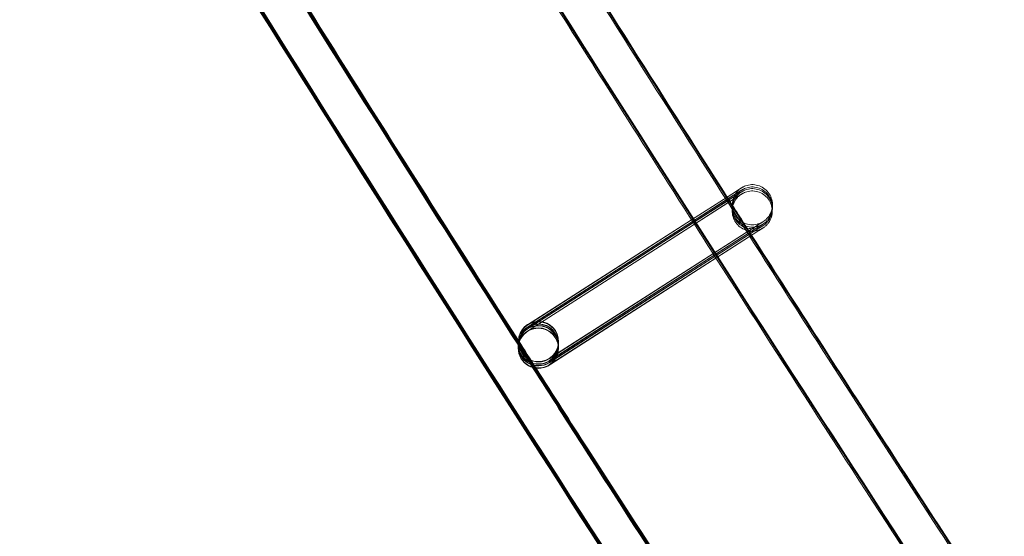
# Model space of a CAD drawing. Units: millimetres. Extents: x 923 to 18453, y 1433 to 12601.
# Drawn here: x 1997 to 2095, y 3835 to 3887 of the extents above; entities that cross this region are included whole.
import ezdxf

# ---------------------------------------------------------------- set-up
doc = ezdxf.new("R2010")
doc.units = ezdxf.units.MM

# ---------------------------------------------------------------- blocks, each defined once
blk = doc.blocks.new('A$C70eef650')
at = {"color": 0, "linetype": 'Continuous', "lineweight": 0}
for p, q in [((-8978.364, 10065.606), (-8979.277, 10065.02)), ((-8979.269, 10065.42), (-8978.354, 10066.006)), ((-8978.355, 10066.004), (-8979.268, 10065.418)), ((-8978.36, 10065.771), (-8979.241, 10065.206)), ((-8979.169, 10065.092), (-8978.363, 10065.608)), ((-8979.165, 10065.257), (-8978.359, 10065.773)), ((-8978.369, 10065.373), (-8999.186, 10052.021)), ((-8982.825, 10063.144), (-8979.269, 10065.42)), ((-8979.268, 10065.418), (-8982.821, 10063.139)), ((-8982.72, 10062.981), (-8979.165, 10065.257)), ((-8979.241, 10065.206), (-8982.717, 10062.976)), ((-8982.647, 10062.866), (-8979.169, 10065.092)), ((-8979.277, 10065.02), (-8982.644, 10062.861)), ((-8982.543, 10062.703), (-8979.174, 10064.859)), ((-8979.174, 10064.859), (-8978.368, 10065.375)), ((-8999.184, 10052.05), (-8982.543, 10062.703)), ((-8982.644, 10062.861), (-8999.181, 10052.254)), ((-8999.179, 10052.283), (-8982.647, 10062.866)), ((-8982.717, 10062.976), (-8999.177, 10052.419)), ((-8999.175, 10052.448), (-8982.72, 10062.981)), ((-8982.821, 10063.139), (-8999.172, 10052.652)), ((-8999.17, 10052.681), (-8982.825, 10063.144)), ((-8997.013, 10049.312), (-8976.197, 10062.637)), ((-8976.196, 10062.637), (-8997.012, 10049.285)), ((-8997.028, 10048.681), (-8976.211, 10062.006)), ((-8997.022, 10048.914), (-8976.206, 10062.239)), ((-8976.205, 10062.239), (-8997.021, 10048.887)), ((-8997.019, 10049.079), (-8976.202, 10062.404)), ((-8976.201, 10062.404), (-8997.017, 10049.052)), ((-8976.21, 10062.006), (-8996.874, 10048.752)), ((-9000.098, 10050.712), (-9000.099, 10050.7)), ((-9000.097, 10050.781), (-9000.098, 10050.712)), ((-9000.095, 10050.865), (-9000.096, 10050.809)), ((-9000.092, 10051.014), (-9000.095, 10050.878)), ((-9000.095, 10050.878), (-9000.095, 10050.865)), ((-9000.091, 10051.053), (-9000.091, 10051.042)), ((-8996.093, 10050.924), (-8996.097, 10050.719)), ((-8996.092, 10050.962), (-8996.092, 10050.952)), ((-9000.106, 10050.383), (-9000.106, 10050.372)), ((-9000.104, 10050.48), (-9000.105, 10050.411)), ((-9000.101, 10050.616), (-9000.104, 10050.48)), ((-9000.099, 10050.7), (-9000.1, 10050.644)), ((-8996.107, 10050.292), (-8996.107, 10050.282)), ((-8996.102, 10050.526), (-8996.106, 10050.321)), ((-8996.098, 10050.691), (-8996.101, 10050.554)), ((-8996.874, 10048.752), (-8997.026, 10048.654))]:
    blk.add_line(p, q, dxfattribs=at)
at = {"color": 0, "linetype": 'Continuous', "lineweight": 0, "extrusion": (0, 0, -1)}
for centre, major_axis, ratio, start_param, end_param in [((-8998.091, 10051.008), (-1.999, 0.045), 1, -2.163201674710445, 4.119983632469141), ((-8998.091, 10050.997), (-0.98, -1.744), 0.999902, 1.108689, 2.059727), ((-8998.1, 10050.599), (-0.98, -1.744), 0.999902, 2.060256, 5.20132), ((-8998.097, 10050.736), (1.744, -0.979), 0.999902, 3.631053, 3.9701), ((-8998.097, 10050.764), (-0.98, -1.744), 0.999902, 2.060256, 5.20132), ((-8998.092, 10050.969), (1.744, -0.979), 0.999902, 3.631053, 4.046816), ((-8998.091, 10050.997), (-0.98, -1.744), 0.999902, 2.060256, 5.20132), ((-8998.091, 10050.997), (-0.98, -1.744), 0.999902, 2.059727, 2.060256), ((-8998.097, 10050.736), (1.744, -0.979), 0.999902, 3.9701, 6.772645), ((-8998.101, 10050.571), (1.744, -0.979), 0.999902, 4.046816, 6.772645), ((-8998.092, 10050.969), (1.744, -0.979), 0.999902, 4.046816, 6.772645), ((-8998.106, 10050.338), (1.744, -0.979), 0.999902, 2.652662, 3.631053), ((-8998.106, 10050.366), (-0.98, -1.744), 0.999902, 1.074387, 2.059727), ((-8998.1, 10050.599), (-0.98, -1.744), 0.999902, 1.108689, 2.059727), ((-8998.101, 10050.571), (1.744, -0.979), 0.999902, 2.693254, 3.631053), ((-8998.097, 10050.764), (-0.98, -1.744), 0.999902, 1.108689, 2.059727), ((-8998.097, 10050.736), (1.744, -0.979), 0.999902, 2.693254, 3.631053), ((-8998.092, 10050.969), (1.744, -0.979), 0.999902, 2.693254, 3.631053), ((-8998.107, 10050.327), (0.421, 1.955), 0.999997, -1.388311, 1.753282), ((-8998.106, 10050.338), (1.744, -0.979), 0.999902, 3.631053, 5.794254), ((-8998.106, 10050.366), (-0.98, -1.744), 0.999902, 2.059727, 2.060256), ((-8998.106, 10050.366), (-0.98, -1.744), 0.999902, 2.060256, 5.20132), ((-8998.101, 10050.571), (1.744, -0.979), 0.999902, 3.631053, 4.046816), ((-8998.1, 10050.599), (-0.98, -1.744), 0.999902, 2.059727, 2.060256), ((-8998.097, 10050.764), (-0.98, -1.744), 0.999902, 2.059727, 2.060256), ((-8998.107, 10050.327), (1.999, -0.045), 1, 0.371905, 3.513498), ((-8998.097, 10050.736), (1.744, -0.979), 0.999902, 0.48946, 2.693254), ((-8998.092, 10050.969), (1.744, -0.979), 0.999902, 0.48946, 2.693254), ((-8998.097, 10050.764), (-0.98, -1.744), 0.999902, -1.081865, 1.108689), ((-8998.091, 10050.997), (-0.98, -1.744), 0.999902, -1.081865, 1.108689), ((-8998.101, 10050.571), (1.744, -0.979), 0.999902, 0.48946, 2.693254), ((-8998.1, 10050.599), (-0.98, -1.744), 0.999902, -1.081865, 1.108689), ((-8998.106, 10050.338), (1.744, -0.979), 0.999902, 0.48946, 2.652662), ((-8998.106, 10050.366), (-0.98, -1.744), 0.999902, -1.081865, 1.074387), ((-8998.106, 10050.338), (1.744, -0.979), 0.999902, 5.794254, 6.772645)]:
    blk.add_ellipse(centre, major_axis=major_axis, ratio=ratio, start_param=start_param, end_param=end_param, dxfattribs=at)
at = {"color": 0, "linetype": 'Continuous', "lineweight": 0}
for points, knots in [([(-9023.476, 10136.132), (-9021.736, 10133.288), (-9019.994, 10130.447), (-9013.01, 10119.089), (-9007.743, 10110.588), (-8991.956, 10085.298), (-8981.352, 10068.562), (-8959.918, 10035.235), (-8949.089, 10018.643), (-8927.21, 9985.608), (-8916.158, 9969.163), (-8893.836, 9936.425), (-8882.564, 9920.131), (-8859.803, 9887.696), (-8848.313, 9871.555), (-8825.118, 9839.43), (-8813.411, 9823.445), (-8789.785, 9791.635), (-8777.865, 9775.809), (-8753.813, 9744.319), (-8741.681, 9728.655), (-8717.208, 9697.492), (-8704.866, 9681.993), (-8680.317, 9651.586), (-8668.115, 9636.672), (-8655.816, 9621.84)], [0, 0, 0, 0, 10.000006, 10.000006, 40.000179, 40.000179, 99.437066, 99.437066, 158.873283, 158.873283, 218.3095, 218.3095, 277.745717, 277.745717, 337.181935, 337.181935, 396.618152, 396.618152, 456.054369, 456.054369, 515.490586, 515.490586, 574.926804, 574.926804, 632.731128, 632.731128, 632.731128, 632.731128]), ([(-8062.624, 9025.452), (-8065.2, 9027.568), (-8067.773, 9029.687), (-8078.055, 9038.176), (-8085.745, 9044.568), (-8108.612, 9063.709), (-8123.726, 9076.534), (-8153.779, 9102.385), (-8168.719, 9115.412), (-8198.421, 9141.665), (-8213.184, 9154.892), (-8242.53, 9181.542), (-8257.114, 9194.966), (-8286.099, 9222.009), (-8300.501, 9235.628), (-8329.12, 9263.058), (-8343.337, 9276.87), (-8371.584, 9304.683), (-8385.614, 9318.684), (-8413.485, 9346.874), (-8427.325, 9361.064), (-8454.814, 9389.626), (-8468.462, 9404), (-8495.564, 9432.93), (-8509.018, 9447.487), (-8535.728, 9476.778), (-8548.985, 9491.515), (-8575.299, 9521.163), (-8588.356, 9536.076), (-8614.268, 9566.076), (-8627.124, 9581.163), (-8652.63, 9611.509), (-8665.282, 9626.768), (-8690.377, 9657.454), (-8702.822, 9672.882), (-8727.503, 9703.903), (-8739.739, 9719.497), (-8764, 9750.848), (-8776.026, 9766.605), (-8799.863, 9798.278), (-8811.675, 9814.196), (-8835.084, 9846.188), (-8846.681, 9862.263), (-8869.657, 9894.566), (-8881.037, 9910.796), (-8903.577, 9943.406), (-8914.737, 9959.787), (-8936.836, 9992.697), (-8947.775, 10009.227), (-8969.429, 10042.431), (-8980.145, 10059.107), (-9001.35, 10092.6), (-9011.84, 10109.418), (-9023.851, 10128.965), (-9025.483, 10131.627), (-9027.112, 10134.291)], [0, 0, 0, 0, 10.000006, 10.000006, 40.000179, 40.000179, 99.462951, 99.462951, 158.925054, 158.925054, 218.387157, 218.387157, 277.84926, 277.84926, 337.311363, 337.311363, 396.773466, 396.773466, 456.235569, 456.235569, 515.697672, 515.697672, 575.159775, 575.159775, 634.621878, 634.621878, 694.083981, 694.083981, 753.546084, 753.546084, 813.008187, 813.008187, 872.47029, 872.47029, 931.932393, 931.932393, 991.394496, 991.394496, 1050.856599, 1050.856599, 1110.318702, 1110.318702, 1169.780805, 1169.780805, 1229.242908, 1229.242908, 1288.705011, 1288.705011, 1348.167114, 1348.167114, 1407.629217, 1407.629217, 1467.09132, 1467.09132, 1476.457881, 1476.457881, 1476.457881, 1476.457881]), ([(-8062.621, 9025.617), (-8065.196, 9027.733), (-8067.769, 9029.852), (-8078.051, 9038.341), (-8085.741, 9044.733), (-8108.608, 9063.874), (-8123.722, 9076.699), (-8153.775, 9102.55), (-8168.715, 9115.577), (-8198.417, 9141.83), (-8213.18, 9155.057), (-8242.527, 9181.707), (-8257.11, 9195.131), (-8286.095, 9222.174), (-8300.497, 9235.793), (-8329.116, 9263.223), (-8343.333, 9277.035), (-8371.58, 9304.848), (-8385.611, 9318.849), (-8413.481, 9347.039), (-8427.322, 9361.229), (-8454.81, 9389.791), (-8468.459, 9404.165), (-8495.56, 9433.095), (-8509.014, 9447.652), (-8535.724, 9476.943), (-8548.981, 9491.68), (-8575.295, 9521.328), (-8588.352, 9536.241), (-8614.264, 9566.241), (-8627.12, 9581.328), (-8652.626, 9611.674), (-8665.278, 9626.933), (-8690.374, 9657.619), (-8702.819, 9673.047), (-8727.499, 9704.068), (-8739.736, 9719.662), (-8763.997, 9751.013), (-8776.022, 9766.77), (-8799.859, 9798.443), (-8811.671, 9814.361), (-8835.08, 9846.353), (-8846.677, 9862.428), (-8869.654, 9894.731), (-8881.033, 9910.961), (-8903.573, 9943.571), (-8914.733, 9959.952), (-8936.832, 9992.862), (-8947.771, 10009.392), (-8969.425, 10042.596), (-8980.141, 10059.272), (-9001.346, 10092.765), (-9011.837, 10109.583), (-9023.822, 10129.089), (-9025.428, 10131.709), (-9027.032, 10134.331)], [0, 0, 0, 0, 10.000006, 10.000006, 40.000179, 40.000179, 99.462951, 99.462951, 158.925054, 158.925054, 218.387157, 218.387157, 277.84926, 277.84926, 337.311363, 337.311363, 396.773466, 396.773466, 456.235569, 456.235569, 515.697672, 515.697672, 575.159775, 575.159775, 634.621878, 634.621878, 694.083981, 694.083981, 753.546084, 753.546084, 813.008187, 813.008187, 872.47029, 872.47029, 931.932393, 931.932393, 991.394496, 991.394496, 1050.856599, 1050.856599, 1110.318702, 1110.318702, 1169.780805, 1169.780805, 1229.242908, 1229.242908, 1288.705011, 1288.705011, 1348.167114, 1348.167114, 1407.629217, 1407.629217, 1467.09132, 1467.09132, 1476.311893, 1476.311893, 1476.311893, 1476.311893]), ([(-8062.709, 9025.729), (-8065.285, 9027.845), (-8067.858, 9029.964), (-8078.14, 9038.453), (-8085.83, 9044.846), (-8108.697, 9063.987), (-8123.811, 9076.812), (-8153.865, 9102.664), (-8168.805, 9115.691), (-8198.508, 9141.944), (-8213.271, 9155.171), (-8242.618, 9181.822), (-8257.202, 9195.246), (-8286.188, 9222.289), (-8300.59, 9235.908), (-8329.209, 9263.339), (-8343.427, 9277.151), (-8371.674, 9304.964), (-8385.705, 9318.966), (-8413.576, 9347.156), (-8427.417, 9361.346), (-8454.906, 9389.909), (-8468.555, 9404.283), (-8495.657, 9433.213), (-8509.111, 9447.77), (-8535.822, 9477.062), (-8549.079, 9491.798), (-8575.393, 9521.447), (-8588.451, 9536.361), (-8614.364, 9566.361), (-8627.219, 9581.449), (-8652.726, 9611.795), (-8665.378, 9627.054), (-8690.474, 9657.741), (-8702.92, 9673.169), (-8727.601, 9704.19), (-8739.837, 9719.784), (-8764.099, 9751.135), (-8776.125, 9766.892), (-8799.962, 9798.566), (-8811.775, 9814.484), (-8835.184, 9846.476), (-8846.782, 9862.551), (-8869.759, 9894.856), (-8881.139, 9911.085), (-8903.679, 9943.696), (-8914.84, 9960.077), (-8936.939, 9992.988), (-8947.878, 10009.518), (-8969.533, 10042.723), (-8980.249, 10059.398), (-9001.455, 10092.892), (-9011.946, 10109.71), (-9023.87, 10129.116), (-9025.415, 10131.637), (-9026.958, 10134.159)], [0, 0, 0, 0, 10.000006, 10.000006, 40.000179, 40.000179, 99.463979, 99.463979, 158.927109, 158.927109, 218.39024, 218.39024, 277.853371, 277.853371, 337.316502, 337.316502, 396.779633, 396.779633, 456.242763, 456.242763, 515.705894, 515.705894, 575.169025, 575.169025, 634.632156, 634.632156, 694.095287, 694.095287, 753.558417, 753.558417, 813.021548, 813.021548, 872.484679, 872.484679, 931.94781, 931.94781, 991.410941, 991.410941, 1050.874071, 1050.874071, 1110.337202, 1110.337202, 1169.800333, 1169.800333, 1229.263464, 1229.263464, 1288.726595, 1288.726595, 1348.189725, 1348.189725, 1407.652856, 1407.652856, 1467.115987, 1467.115987, 1475.984632, 1475.984632, 1475.984632, 1475.984632]), ([(-8078.723, 9005.799), (-8081.299, 9007.915), (-8083.872, 9010.034), (-8094.154, 9018.523), (-8101.844, 9024.915), (-8124.756, 9044.092), (-8139.914, 9056.952), (-8170.055, 9082.875), (-8185.039, 9095.937), (-8214.829, 9122.262), (-8229.637, 9135.524), (-8259.071, 9162.246), (-8273.7, 9175.706), (-8302.773, 9202.82), (-8317.219, 9216.475), (-8345.927, 9243.976), (-8360.188, 9257.824), (-8388.524, 9285.708), (-8402.599, 9299.746), (-8430.558, 9328.008), (-8444.443, 9342.233), (-8472.02, 9370.867), (-8485.713, 9385.278), (-8512.904, 9414.279), (-8526.402, 9428.872), (-8553.201, 9458.236), (-8566.503, 9473.008), (-8592.906, 9502.729), (-8606.008, 9517.679), (-8632.01, 9547.751), (-8644.91, 9562.875), (-8670.506, 9593.294), (-8683.202, 9608.589), (-8708.388, 9639.348), (-8720.878, 9654.813), (-8745.649, 9685.907), (-8757.93, 9701.538), (-8782.282, 9732.962), (-8794.352, 9748.756), (-8818.28, 9780.503), (-8830.137, 9796.458), (-8853.637, 9828.524), (-8865.28, 9844.636), (-8888.347, 9877.014), (-8899.772, 9893.281), (-8922.403, 9925.966), (-8933.609, 9942.384), (-8955.8, 9975.37), (-8966.784, 9991.937), (-8988.53, 10025.217), (-8999.292, 10041.931), (-9020.589, 10075.5), (-9031.125, 10092.356), (-9044.317, 10113.779), (-9047.079, 10118.281), (-9049.832, 10122.788)], [0, 0, 0, 0, 10.000006, 10.000006, 40.000177, 40.000177, 99.633166, 99.633166, 159.265487, 159.265487, 218.897808, 218.897808, 278.530129, 278.530129, 338.16245, 338.16245, 397.79477, 397.79477, 457.427091, 457.427091, 517.059412, 517.059412, 576.691733, 576.691733, 636.324054, 636.324054, 695.956375, 695.956375, 755.588696, 755.588696, 815.221017, 815.221017, 874.853338, 874.853338, 934.485658, 934.485658, 994.117979, 994.117979, 1053.7503, 1053.7503, 1113.382621, 1113.382621, 1173.014942, 1173.014942, 1232.647263, 1232.647263, 1292.279584, 1292.279584, 1351.911905, 1351.911905, 1411.544225, 1411.544225, 1471.176546, 1471.176546, 1487.020992, 1487.020992, 1487.020992, 1487.020992]), ([(-8078.72, 9005.964), (-8081.295, 9008.08), (-8083.868, 9010.199), (-8094.15, 9018.688), (-8101.84, 9025.08), (-8124.752, 9044.257), (-8139.91, 9057.117), (-8170.051, 9083.04), (-8185.035, 9096.102), (-8214.826, 9122.427), (-8229.633, 9135.689), (-8259.068, 9162.411), (-8273.696, 9175.871), (-8302.769, 9202.985), (-8317.216, 9216.64), (-8345.923, 9244.141), (-8360.184, 9257.989), (-8388.52, 9285.873), (-8402.595, 9299.911), (-8430.554, 9328.173), (-8444.439, 9342.398), (-8472.016, 9371.032), (-8485.709, 9385.443), (-8512.9, 9414.444), (-8526.398, 9429.037), (-8553.198, 9458.401), (-8566.499, 9473.173), (-8592.902, 9502.894), (-8606.004, 9517.844), (-8632.006, 9547.916), (-8644.906, 9563.04), (-8670.502, 9593.459), (-8683.199, 9608.754), (-8708.384, 9639.513), (-8720.874, 9654.978), (-8745.645, 9686.072), (-8757.927, 9701.703), (-8782.278, 9733.127), (-8794.349, 9748.921), (-8818.276, 9780.668), (-8830.134, 9796.623), (-8853.633, 9828.689), (-8865.276, 9844.801), (-8888.343, 9877.179), (-8899.769, 9893.446), (-8922.399, 9926.131), (-8933.605, 9942.549), (-8955.796, 9975.535), (-8966.781, 9992.102), (-8988.526, 10025.382), (-8999.288, 10042.096), (-9020.585, 10075.665), (-9031.122, 10092.521), (-9044.288, 10113.902), (-9047.024, 10118.363), (-9049.752, 10122.828)], [0, 0, 0, 0, 10.000006, 10.000006, 40.000177, 40.000177, 99.633166, 99.633166, 159.265487, 159.265487, 218.897808, 218.897808, 278.530129, 278.530129, 338.16245, 338.16245, 397.79477, 397.79477, 457.427091, 457.427091, 517.059412, 517.059412, 576.691733, 576.691733, 636.324054, 636.324054, 695.956375, 695.956375, 755.588696, 755.588696, 815.221017, 815.221017, 874.853338, 874.853338, 934.485658, 934.485658, 994.117979, 994.117979, 1053.7503, 1053.7503, 1113.382621, 1113.382621, 1173.014942, 1173.014942, 1232.647263, 1232.647263, 1292.279584, 1292.279584, 1351.911905, 1351.911905, 1411.544225, 1411.544225, 1471.176546, 1471.176546, 1486.875009, 1486.875009, 1486.875009, 1486.875009]), ([(-8078.716, 9006.129), (-8081.291, 9008.245), (-8083.864, 9010.364), (-8094.146, 9018.853), (-8101.837, 9025.245), (-8124.748, 9044.422), (-8139.906, 9057.282), (-8170.048, 9083.205), (-8185.031, 9096.267), (-8214.822, 9122.592), (-8229.629, 9135.854), (-8259.064, 9162.576), (-8273.692, 9176.036), (-8302.766, 9203.15), (-8317.212, 9216.805), (-8345.919, 9244.306), (-8360.181, 9258.154), (-8388.516, 9286.038), (-8402.591, 9300.076), (-8430.55, 9328.338), (-8444.435, 9342.563), (-8472.013, 9371.197), (-8485.706, 9385.608), (-8512.896, 9414.609), (-8526.395, 9429.202), (-8553.194, 9458.566), (-8566.495, 9473.338), (-8592.898, 9503.059), (-8606, 9518.009), (-8632.002, 9548.081), (-8644.903, 9563.205), (-8670.499, 9593.624), (-8683.195, 9608.919), (-8708.381, 9639.678), (-8720.871, 9655.143), (-8745.641, 9686.237), (-8757.923, 9701.868), (-8782.274, 9733.292), (-8794.345, 9749.086), (-8818.272, 9780.833), (-8830.13, 9796.788), (-8853.63, 9828.854), (-8865.272, 9844.966), (-8888.339, 9877.344), (-8899.765, 9893.611), (-8922.396, 9926.296), (-8933.602, 9942.714), (-8955.792, 9975.7), (-8966.777, 9992.267), (-8988.523, 10025.547), (-8999.284, 10042.261), (-9020.582, 10075.83), (-9031.118, 10092.686), (-9044.259, 10114.026), (-9046.969, 10118.445), (-9049.672, 10122.869)], [0, 0, 0, 0, 10.000006, 10.000006, 40.000177, 40.000177, 99.633166, 99.633166, 159.265487, 159.265487, 218.897808, 218.897808, 278.530129, 278.530129, 338.16245, 338.16245, 397.79477, 397.79477, 457.427091, 457.427091, 517.059412, 517.059412, 576.691733, 576.691733, 636.324054, 636.324054, 695.956375, 695.956375, 755.588696, 755.588696, 815.221017, 815.221017, 874.853338, 874.853338, 934.485658, 934.485658, 994.117979, 994.117979, 1053.7503, 1053.7503, 1113.382621, 1113.382621, 1173.014942, 1173.014942, 1232.647263, 1232.647263, 1292.279584, 1292.279584, 1351.911905, 1351.911905, 1411.544225, 1411.544225, 1471.176546, 1471.176546, 1486.729026, 1486.729026, 1486.729026, 1486.729026]), ([(-8078.714, 9006.197), (-8081.29, 9008.313), (-8083.863, 9010.432), (-8094.145, 9018.921), (-8101.835, 9025.313), (-8124.747, 9044.49), (-8139.905, 9057.35), (-8170.046, 9083.273), (-8185.03, 9096.335), (-8214.82, 9122.66), (-8229.628, 9135.922), (-8259.062, 9162.644), (-8273.691, 9176.104), (-8302.764, 9203.218), (-8317.21, 9216.873), (-8345.918, 9244.374), (-8360.179, 9258.222), (-8388.515, 9286.106), (-8402.59, 9300.144), (-8430.549, 9328.406), (-8444.434, 9342.631), (-8472.011, 9371.265), (-8485.704, 9385.676), (-8512.895, 9414.677), (-8526.393, 9429.27), (-8553.192, 9458.634), (-8566.494, 9473.406), (-8592.897, 9503.127), (-8605.999, 9518.077), (-8632.001, 9548.149), (-8644.901, 9563.273), (-8670.497, 9593.692), (-8683.193, 9608.987), (-8708.379, 9639.746), (-8720.869, 9655.211), (-8745.64, 9686.305), (-8757.921, 9701.936), (-8782.273, 9733.36), (-8794.343, 9749.154), (-8818.271, 9780.901), (-8830.129, 9796.856), (-8853.628, 9828.922), (-8865.271, 9845.034), (-8888.338, 9877.412), (-8899.763, 9893.679), (-8922.394, 9926.364), (-8933.6, 9942.782), (-8955.791, 9975.768), (-8966.775, 9992.335), (-8988.521, 10025.615), (-8999.283, 10042.329), (-9020.58, 10075.898), (-9031.117, 10092.754), (-9044.247, 10114.077), (-9046.947, 10118.479), (-9049.639, 10122.886)], [0, 0, 0, 0, 10.000006, 10.000006, 40.000177, 40.000177, 99.633166, 99.633166, 159.265487, 159.265487, 218.897808, 218.897808, 278.530129, 278.530129, 338.16245, 338.16245, 397.79477, 397.79477, 457.427091, 457.427091, 517.059412, 517.059412, 576.691733, 576.691733, 636.324054, 636.324054, 695.956375, 695.956375, 755.588696, 755.588696, 815.221017, 815.221017, 874.853338, 874.853338, 934.485658, 934.485658, 994.117979, 994.117979, 1053.7503, 1053.7503, 1113.382621, 1113.382621, 1173.014942, 1173.014942, 1232.647263, 1232.647263, 1292.279584, 1292.279584, 1351.911905, 1351.911905, 1411.544225, 1411.544225, 1471.176546, 1471.176546, 1486.668827, 1486.668827, 1486.668827, 1486.668827]), ([(-8083.828, 9009.931), (-8084.7, 9010.65), (-8085.572, 9011.369), (-8094.155, 9018.455), (-8101.846, 9024.847), (-8124.757, 9044.023), (-8139.915, 9056.884), (-8170.057, 9082.807), (-8185.04, 9095.869), (-8214.831, 9122.194), (-8229.638, 9135.456), (-8259.073, 9162.178), (-8273.701, 9175.638), (-8302.775, 9202.752), (-8317.221, 9216.407), (-8345.928, 9243.908), (-8360.19, 9257.756), (-8388.525, 9285.64), (-8402.6, 9299.678), (-8430.559, 9327.94), (-8444.444, 9342.165), (-8472.022, 9370.799), (-8485.715, 9385.209), (-8512.905, 9414.211), (-8526.404, 9428.804), (-8553.203, 9458.168), (-8566.504, 9472.94), (-8592.907, 9502.661), (-8606.009, 9517.611), (-8632.011, 9547.683), (-8644.912, 9562.807), (-8670.508, 9593.226), (-8683.204, 9608.521), (-8708.39, 9639.28), (-8720.88, 9654.745), (-8745.65, 9685.839), (-8757.932, 9701.47), (-8782.283, 9732.894), (-8794.354, 9748.688), (-8818.281, 9780.435), (-8830.139, 9796.39), (-8853.639, 9828.456), (-8865.281, 9844.568), (-8888.348, 9876.946), (-8899.774, 9893.213), (-8922.405, 9925.898), (-8933.611, 9942.316), (-8955.801, 9975.302), (-8966.786, 9991.869), (-8988.532, 10025.149), (-8999.293, 10041.863), (-9020.483, 10075.263), (-9030.915, 10091.948), (-9041.235, 10108.702)], [6.609467, 6.609467, 6.609467, 6.609467, 10.000006, 10.000006, 40.000177, 40.000177, 99.633166, 99.633166, 159.265487, 159.265487, 218.897808, 218.897808, 278.530129, 278.530129, 338.16245, 338.16245, 397.79477, 397.79477, 457.427091, 457.427091, 517.059412, 517.059412, 576.691733, 576.691733, 636.324054, 636.324054, 695.956375, 695.956375, 755.588696, 755.588696, 815.221017, 815.221017, 874.853338, 874.853338, 934.485658, 934.485658, 994.117979, 994.117979, 1053.7503, 1053.7503, 1113.382621, 1113.382621, 1173.014942, 1173.014942, 1232.647263, 1232.647263, 1292.279584, 1292.279584, 1351.911905, 1351.911905, 1411.544225, 1411.544225, 1470.575996, 1470.575996, 1470.575996, 1470.575996]), ([(-8982.54, 10062.698), (-8985.285, 10067.001), (-8988.023, 10071.308), (-8994.951, 10082.252), (-8999.133, 10088.895), (-9003.296, 10095.549)], [1392.318003, 1392.318003, 1392.318003, 1392.318003, 1407.629217, 1407.629217, 1431.17666, 1431.17666, 1431.17666, 1431.17666]), ([(-8978.359, 10065.773), (-8978.164, 10065.898), (-8978.018, 10065.991), (-8977.89, 10066.073), (-8977.862, 10066.091), (-8977.839, 10066.106), (-8977.836, 10066.108), (-8977.825, 10066.115), (-8977.822, 10066.117), (-8977.814, 10066.121), (-8977.811, 10066.123), (-8977.806, 10066.126), (-8977.803, 10066.128), (-8977.793, 10066.134), (-8977.784, 10066.139), (-8977.758, 10066.155), (-8977.739, 10066.166), (-8977.697, 10066.188), (-8977.674, 10066.201), (-8977.58, 10066.247), (-8977.507, 10066.278), (-8977.247, 10066.371), (-8977.05, 10066.41), (-8976.64, 10066.429), (-8976.424, 10066.404), (-8976.014, 10066.288), (-8975.817, 10066.197), (-8975.465, 10065.959), (-8975.306, 10065.809), (-8975.047, 10065.473), (-8974.943, 10065.281), (-8974.803, 10064.88), (-8974.765, 10064.666), (-8974.761, 10064.4), (-8974.762, 10064.347), (-8974.765, 10064.293)], [0, 0, 0, 0, 1.299501, 1.299501, 1.934334, 1.934334, 2.118005, 2.118005, 2.170815, 2.170815, 2.190616, 2.190616, 2.206742, 2.206742, 2.239563, 2.239563, 2.304538, 2.304538, 2.383285, 2.383285, 2.619764, 2.619764, 3.211014, 3.211014, 3.849174, 3.849174, 4.486409, 4.486409, 5.123683, 5.123683, 5.760956, 5.760956, 6.39823, 6.39823, 6.557882, 6.557882, 6.557882, 6.557882]), ([(-8978.354, 10066.006), (-8978.159, 10066.131), (-8978.013, 10066.224), (-8977.885, 10066.306), (-8977.857, 10066.324), (-8977.834, 10066.339), (-8977.83, 10066.341), (-8977.819, 10066.348), (-8977.816, 10066.35), (-8977.809, 10066.354), (-8977.806, 10066.356), (-8977.8, 10066.359), (-8977.798, 10066.361), (-8977.787, 10066.367), (-8977.779, 10066.372), (-8977.753, 10066.388), (-8977.734, 10066.399), (-8977.692, 10066.421), (-8977.669, 10066.434), (-8977.575, 10066.48), (-8977.502, 10066.511), (-8977.242, 10066.604), (-8977.044, 10066.643), (-8976.635, 10066.662), (-8976.418, 10066.637), (-8976.009, 10066.521), (-8975.812, 10066.43), (-8975.46, 10066.192), (-8975.301, 10066.042), (-8975.042, 10065.706), (-8974.938, 10065.514), (-8974.798, 10065.113), (-8974.76, 10064.899), (-8974.755, 10064.622), (-8974.757, 10064.557), (-8974.763, 10064.492)], [0, 0, 0, 0, 1.299501, 1.299501, 1.934334, 1.934334, 2.118005, 2.118005, 2.170815, 2.170815, 2.190616, 2.190616, 2.206742, 2.206742, 2.239563, 2.239563, 2.304538, 2.304538, 2.383285, 2.383285, 2.619764, 2.619764, 3.211014, 3.211014, 3.849174, 3.849174, 4.486409, 4.486409, 5.123683, 5.123683, 5.760956, 5.760956, 6.39823, 6.39823, 6.591778, 6.591778, 6.591778, 6.591778]), ([(-8977.863, 10065.698), (-8977.863, 10065.698), (-8977.863, 10065.698), (-8977.864, 10065.697), (-8977.864, 10065.697), (-8977.877, 10065.688), (-8977.881, 10065.686), (-8977.887, 10065.682), (-8977.891, 10065.68), (-8977.901, 10065.672), (-8977.909, 10065.667), (-8977.935, 10065.649), (-8977.952, 10065.636), (-8977.994, 10065.605), (-8978.018, 10065.586), (-8978.114, 10065.507), (-8978.182, 10065.442), (-8978.384, 10065.222), (-8978.5, 10065.048), (-8978.675, 10064.669), (-8978.733, 10064.46), (-8978.781, 10064.037), (-8978.771, 10063.82), (-8978.684, 10063.404), (-8978.606, 10063.201), (-8978.392, 10062.833), (-8978.254, 10062.665), (-8977.935, 10062.384), (-8977.751, 10062.267), (-8977.361, 10062.1), (-8977.149, 10062.048), (-8976.726, 10062.012), (-8976.509, 10062.029), (-8976.2, 10062.103), (-8976.099, 10062.136), (-8975.953, 10062.197), (-8975.905, 10062.219), (-8975.841, 10062.252), (-8975.823, 10062.261), (-8975.793, 10062.278), (-8975.78, 10062.285), (-8975.761, 10062.296), (-8975.755, 10062.3), (-8975.745, 10062.306), (-8975.741, 10062.308), (-8975.733, 10062.313), (-8975.73, 10062.315), (-8975.722, 10062.32), (-8975.718, 10062.322), (-8975.71, 10062.327), (-8975.708, 10062.328), (-8975.705, 10062.33), (-8975.705, 10062.33), (-8975.705, 10062.33), (-8975.705, 10062.33), (-8975.706, 10062.329), (-8975.713, 10062.325), (-8975.747, 10062.303), (-8975.798, 10062.271), (-8975.953, 10062.171), (-8976.069, 10062.097), (-8976.211, 10062.006)], [2.035597, 2.035597, 2.035597, 2.035597, 2.063334, 2.063334, 2.170297, 2.170297, 2.194212, 2.194212, 2.2103, 2.2103, 2.242874, 2.242874, 2.307346, 2.307346, 2.400552, 2.400552, 2.680613, 2.680613, 3.294252, 3.294252, 3.932015, 3.932015, 4.569266, 4.569266, 5.206539, 5.206539, 5.843812, 5.843812, 6.481085, 6.481085, 7.118358, 7.118358, 7.755629, 7.755629, 8.071142, 8.071142, 8.229603, 8.229603, 8.289001, 8.289001, 8.333612, 8.333612, 8.357492, 8.357492, 8.373538, 8.373538, 8.389625, 8.389625, 8.422229, 8.422229, 8.486778, 8.486778, 8.548693, 8.548693, 8.574969, 8.574969, 8.839605, 8.839605, 9.636743, 9.636743, 10.585594, 10.585594, 10.585594, 10.585594]), ([(-8977.858, 10065.931), (-8977.858, 10065.931), (-8977.858, 10065.931), (-8977.859, 10065.93), (-8977.859, 10065.93), (-8977.872, 10065.921), (-8977.875, 10065.919), (-8977.882, 10065.915), (-8977.885, 10065.913), (-8977.896, 10065.905), (-8977.904, 10065.9), (-8977.929, 10065.882), (-8977.947, 10065.869), (-8977.989, 10065.838), (-8978.013, 10065.819), (-8978.109, 10065.74), (-8978.177, 10065.675), (-8978.378, 10065.455), (-8978.494, 10065.281), (-8978.669, 10064.902), (-8978.728, 10064.693), (-8978.776, 10064.27), (-8978.766, 10064.053), (-8978.678, 10063.637), (-8978.6, 10063.434), (-8978.387, 10063.066), (-8978.248, 10062.898), (-8977.93, 10062.617), (-8977.746, 10062.5), (-8977.355, 10062.333), (-8977.144, 10062.281), (-8976.721, 10062.245), (-8976.503, 10062.262), (-8976.195, 10062.336), (-8976.094, 10062.369), (-8975.948, 10062.43), (-8975.9, 10062.452), (-8975.836, 10062.485), (-8975.818, 10062.494), (-8975.788, 10062.511), (-8975.775, 10062.518), (-8975.756, 10062.529), (-8975.75, 10062.533), (-8975.739, 10062.539), (-8975.735, 10062.541), (-8975.728, 10062.546), (-8975.725, 10062.548), (-8975.716, 10062.553), (-8975.712, 10062.555), (-8975.704, 10062.56), (-8975.702, 10062.561), (-8975.7, 10062.563), (-8975.7, 10062.563), (-8975.7, 10062.563), (-8975.7, 10062.563), (-8975.701, 10062.562), (-8975.707, 10062.558), (-8975.742, 10062.536), (-8975.792, 10062.504), (-8975.948, 10062.404), (-8976.064, 10062.33), (-8976.206, 10062.239)], [2.035597, 2.035597, 2.035597, 2.035597, 2.063334, 2.063334, 2.170297, 2.170297, 2.194212, 2.194212, 2.2103, 2.2103, 2.242874, 2.242874, 2.307346, 2.307346, 2.400552, 2.400552, 2.680613, 2.680613, 3.294252, 3.294252, 3.932015, 3.932015, 4.569266, 4.569266, 5.206539, 5.206539, 5.843812, 5.843812, 6.481085, 6.481085, 7.118358, 7.118358, 7.755629, 7.755629, 8.071142, 8.071142, 8.229603, 8.229603, 8.289001, 8.289001, 8.333612, 8.333612, 8.357492, 8.357492, 8.373538, 8.373538, 8.389625, 8.389625, 8.422229, 8.422229, 8.486778, 8.486778, 8.548693, 8.548693, 8.574969, 8.574969, 8.839605, 8.839605, 9.636743, 9.636743, 10.585594, 10.585594, 10.585594, 10.585594]), ([(-8977.854, 10066.096), (-8977.854, 10066.096), (-8977.854, 10066.096), (-8977.855, 10066.095), (-8977.855, 10066.095), (-8977.869, 10066.086), (-8977.872, 10066.084), (-8977.878, 10066.08), (-8977.882, 10066.078), (-8977.892, 10066.07), (-8977.9, 10066.065), (-8977.926, 10066.047), (-8977.943, 10066.034), (-8977.985, 10066.003), (-8978.009, 10065.984), (-8978.105, 10065.905), (-8978.173, 10065.84), (-8978.375, 10065.62), (-8978.491, 10065.446), (-8978.666, 10065.067), (-8978.724, 10064.858), (-8978.772, 10064.435), (-8978.762, 10064.218), (-8978.675, 10063.802), (-8978.597, 10063.599), (-8978.383, 10063.231), (-8978.245, 10063.063), (-8977.926, 10062.782), (-8977.742, 10062.665), (-8977.352, 10062.498), (-8977.14, 10062.446), (-8976.717, 10062.41), (-8976.5, 10062.427), (-8976.191, 10062.501), (-8976.09, 10062.534), (-8975.944, 10062.595), (-8975.896, 10062.617), (-8975.832, 10062.65), (-8975.814, 10062.659), (-8975.784, 10062.676), (-8975.771, 10062.683), (-8975.752, 10062.694), (-8975.746, 10062.698), (-8975.736, 10062.704), (-8975.732, 10062.706), (-8975.724, 10062.711), (-8975.721, 10062.713), (-8975.713, 10062.718), (-8975.709, 10062.72), (-8975.701, 10062.725), (-8975.699, 10062.726), (-8975.696, 10062.728), (-8975.696, 10062.728), (-8975.696, 10062.728), (-8975.696, 10062.728), (-8975.697, 10062.727), (-8975.704, 10062.723), (-8975.738, 10062.701), (-8975.789, 10062.669), (-8975.944, 10062.569), (-8976.06, 10062.495), (-8976.202, 10062.404)], [2.035597, 2.035597, 2.035597, 2.035597, 2.063334, 2.063334, 2.170297, 2.170297, 2.194212, 2.194212, 2.2103, 2.2103, 2.242874, 2.242874, 2.307346, 2.307346, 2.400552, 2.400552, 2.680613, 2.680613, 3.294252, 3.294252, 3.932015, 3.932015, 4.569266, 4.569266, 5.206539, 5.206539, 5.843812, 5.843812, 6.481085, 6.481085, 7.118358, 7.118358, 7.755629, 7.755629, 8.071142, 8.071142, 8.229603, 8.229603, 8.289001, 8.289001, 8.333612, 8.333612, 8.357492, 8.357492, 8.373538, 8.373538, 8.389625, 8.389625, 8.422229, 8.422229, 8.486778, 8.486778, 8.548693, 8.548693, 8.574969, 8.574969, 8.839605, 8.839605, 9.636743, 9.636743, 10.585594, 10.585594, 10.585594, 10.585594]), ([(-8977.849, 10066.329), (-8977.849, 10066.329), (-8977.849, 10066.329), (-8977.85, 10066.328), (-8977.85, 10066.328), (-8977.863, 10066.319), (-8977.866, 10066.317), (-8977.873, 10066.313), (-8977.876, 10066.311), (-8977.887, 10066.303), (-8977.895, 10066.298), (-8977.92, 10066.28), (-8977.938, 10066.267), (-8977.98, 10066.236), (-8978.004, 10066.217), (-8978.1, 10066.138), (-8978.168, 10066.073), (-8978.369, 10065.853), (-8978.485, 10065.679), (-8978.66, 10065.301), (-8978.719, 10065.091), (-8978.767, 10064.668), (-8978.757, 10064.451), (-8978.67, 10064.035), (-8978.591, 10063.832), (-8978.378, 10063.464), (-8978.239, 10063.296), (-8977.921, 10063.015), (-8977.737, 10062.898), (-8977.346, 10062.731), (-8977.135, 10062.679), (-8976.712, 10062.643), (-8976.494, 10062.66), (-8976.186, 10062.734), (-8976.085, 10062.767), (-8975.939, 10062.828), (-8975.891, 10062.85), (-8975.827, 10062.883), (-8975.809, 10062.892), (-8975.779, 10062.909), (-8975.766, 10062.916), (-8975.747, 10062.927), (-8975.741, 10062.931), (-8975.73, 10062.937), (-8975.726, 10062.939), (-8975.719, 10062.944), (-8975.716, 10062.946), (-8975.707, 10062.951), (-8975.703, 10062.953), (-8975.695, 10062.958), (-8975.693, 10062.959), (-8975.691, 10062.961), (-8975.691, 10062.961), (-8975.691, 10062.961), (-8975.691, 10062.961), (-8975.692, 10062.96), (-8975.698, 10062.956), (-8975.733, 10062.934), (-8975.783, 10062.902), (-8975.939, 10062.802), (-8976.055, 10062.728), (-8976.197, 10062.637)], [2.035597, 2.035597, 2.035597, 2.035597, 2.063334, 2.063334, 2.170297, 2.170297, 2.194212, 2.194212, 2.2103, 2.2103, 2.242874, 2.242874, 2.307346, 2.307346, 2.400552, 2.400552, 2.680613, 2.680613, 3.294252, 3.294252, 3.932015, 3.932015, 4.569266, 4.569266, 5.206539, 5.206539, 5.843812, 5.843812, 6.481085, 6.481085, 7.118358, 7.118358, 7.755629, 7.755629, 8.071142, 8.071142, 8.229603, 8.229603, 8.289001, 8.289001, 8.333612, 8.333612, 8.357492, 8.357492, 8.373538, 8.373538, 8.389625, 8.389625, 8.422229, 8.422229, 8.486778, 8.486778, 8.548693, 8.548693, 8.574969, 8.574969, 8.839605, 8.839605, 9.636743, 9.636743, 10.585594, 10.585594, 10.585594, 10.585594]), ([(-8978.369, 10065.373), (-8978.176, 10065.497), (-8978.03, 10065.59), (-8977.905, 10065.671), (-8977.876, 10065.689), (-8977.864, 10065.697), (-8977.863, 10065.698), (-8977.863, 10065.698)], [0, 0, 0, 0, 1.294839, 1.294839, 1.921506, 1.921506, 2.035597, 2.035597, 2.035597, 2.035597]), ([(-8978.368, 10065.375), (-8978.173, 10065.5), (-8978.027, 10065.593), (-8977.899, 10065.675), (-8977.871, 10065.693), (-8977.848, 10065.708), (-8977.845, 10065.71), (-8977.834, 10065.717), (-8977.83, 10065.719), (-8977.823, 10065.723), (-8977.82, 10065.725), (-8977.815, 10065.728), (-8977.812, 10065.73), (-8977.802, 10065.736), (-8977.793, 10065.741), (-8977.767, 10065.757), (-8977.748, 10065.768), (-8977.706, 10065.79), (-8977.683, 10065.803), (-8977.589, 10065.849), (-8977.516, 10065.88), (-8977.256, 10065.973), (-8977.059, 10066.012), (-8976.649, 10066.031), (-8976.433, 10066.006), (-8976.023, 10065.89), (-8975.826, 10065.799), (-8975.474, 10065.561), (-8975.315, 10065.411), (-8975.056, 10065.075), (-8974.952, 10064.883), (-8974.812, 10064.482), (-8974.774, 10064.268), (-8974.767, 10063.843), (-8974.798, 10063.627), (-8974.925, 10063.222), (-8975.023, 10063.027), (-8975.208, 10062.769), (-8975.277, 10062.689), (-8975.426, 10062.538), (-8975.508, 10062.468), (-8975.604, 10062.398), (-8975.615, 10062.39), (-8975.63, 10062.38), (-8975.635, 10062.376), (-8975.643, 10062.371), (-8975.646, 10062.368), (-8975.653, 10062.364), (-8975.656, 10062.362), (-8975.664, 10062.357), (-8975.667, 10062.354), (-8975.676, 10062.349), (-8975.678, 10062.347), (-8975.685, 10062.343), (-8975.688, 10062.341), (-8975.701, 10062.332), (-8975.712, 10062.325), (-8975.776, 10062.284), (-8975.863, 10062.229), (-8976.05, 10062.108), (-8976.125, 10062.06), (-8976.21, 10062.006)], [0, 0, 0, 0, 1.299501, 1.299501, 1.934334, 1.934334, 2.118005, 2.118005, 2.170815, 2.170815, 2.190616, 2.190616, 2.206742, 2.206742, 2.239563, 2.239563, 2.304538, 2.304538, 2.383285, 2.383285, 2.619764, 2.619764, 3.211014, 3.211014, 3.849174, 3.849174, 4.486409, 4.486409, 5.123683, 5.123683, 5.760956, 5.760956, 6.39823, 6.39823, 7.035503, 7.035503, 7.672775, 7.672775, 7.988306, 7.988306, 8.307539, 8.307539, 8.349266, 8.349266, 8.366593, 8.366593, 8.382709, 8.382709, 8.398847, 8.398847, 8.431381, 8.431381, 8.495898, 8.495898, 8.613447, 8.613447, 8.966069, 8.966069, 10.032557, 10.032557, 10.595974, 10.595974, 10.595974, 10.595974]), ([(-8978.364, 10065.606), (-8978.17, 10065.73), (-8978.025, 10065.823), (-8977.899, 10065.904), (-8977.871, 10065.922), (-8977.859, 10065.93), (-8977.858, 10065.931), (-8977.858, 10065.931)], [0, 0, 0, 0, 1.294839, 1.294839, 1.921506, 1.921506, 2.035597, 2.035597, 2.035597, 2.035597]), ([(-8978.363, 10065.608), (-8978.168, 10065.733), (-8978.022, 10065.826), (-8977.894, 10065.908), (-8977.866, 10065.926), (-8977.843, 10065.941), (-8977.839, 10065.943), (-8977.828, 10065.95), (-8977.825, 10065.952), (-8977.818, 10065.956), (-8977.815, 10065.958), (-8977.809, 10065.961), (-8977.807, 10065.963), (-8977.796, 10065.969), (-8977.788, 10065.974), (-8977.762, 10065.99), (-8977.743, 10066.001), (-8977.701, 10066.023), (-8977.678, 10066.036), (-8977.584, 10066.082), (-8977.511, 10066.113), (-8977.251, 10066.206), (-8977.053, 10066.245), (-8976.644, 10066.264), (-8976.427, 10066.239), (-8976.018, 10066.123), (-8975.821, 10066.032), (-8975.469, 10065.794), (-8975.31, 10065.644), (-8975.051, 10065.308), (-8974.947, 10065.116), (-8974.807, 10064.715), (-8974.769, 10064.501), (-8974.764, 10064.224), (-8974.766, 10064.159), (-8974.772, 10064.094)], [0, 0, 0, 0, 1.299501, 1.299501, 1.934334, 1.934334, 2.118005, 2.118005, 2.170815, 2.170815, 2.190616, 2.190616, 2.206742, 2.206742, 2.239563, 2.239563, 2.304538, 2.304538, 2.383285, 2.383285, 2.619764, 2.619764, 3.211014, 3.211014, 3.849174, 3.849174, 4.486409, 4.486409, 5.123683, 5.123683, 5.760956, 5.760956, 6.39823, 6.39823, 6.591778, 6.591778, 6.591778, 6.591778]), ([(-8978.36, 10065.771), (-8978.167, 10065.895), (-8978.021, 10065.988), (-8977.896, 10066.069), (-8977.867, 10066.087), (-8977.855, 10066.095), (-8977.854, 10066.096), (-8977.854, 10066.096)], [0, 0, 0, 0, 1.294839, 1.294839, 1.921506, 1.921506, 2.035597, 2.035597, 2.035597, 2.035597]), ([(-8978.355, 10066.004), (-8978.161, 10066.128), (-8978.016, 10066.221), (-8977.89, 10066.302), (-8977.862, 10066.32), (-8977.85, 10066.328), (-8977.849, 10066.329), (-8977.849, 10066.329)], [0, 0, 0, 0, 1.294839, 1.294839, 1.921506, 1.921506, 2.035597, 2.035597, 2.035597, 2.035597]), ([(-8974.763, 10064.492), (-8974.775, 10064.344), (-8974.803, 10064.197), (-8974.911, 10063.853), (-8975.008, 10063.658), (-8975.194, 10063.4), (-8975.262, 10063.32), (-8975.411, 10063.169), (-8975.494, 10063.099), (-8975.59, 10063.029), (-8975.601, 10063.021), (-8975.616, 10063.011), (-8975.62, 10063.008), (-8975.628, 10063.002), (-8975.632, 10063), (-8975.639, 10062.995), (-8975.642, 10062.993), (-8975.649, 10062.988), (-8975.653, 10062.985), (-8975.661, 10062.98), (-8975.664, 10062.978), (-8975.671, 10062.974), (-8975.674, 10062.972), (-8975.687, 10062.963), (-8975.698, 10062.956), (-8975.762, 10062.915), (-8975.848, 10062.86), (-8976.036, 10062.739), (-8976.111, 10062.691), (-8976.196, 10062.637)], [6.591778, 6.591778, 6.591778, 6.591778, 7.035503, 7.035503, 7.672775, 7.672775, 7.988306, 7.988306, 8.307539, 8.307539, 8.349266, 8.349266, 8.366593, 8.366593, 8.382709, 8.382709, 8.398847, 8.398847, 8.431381, 8.431381, 8.495898, 8.495898, 8.613447, 8.613447, 8.966069, 8.966069, 10.032557, 10.032557, 10.595974, 10.595974, 10.595974, 10.595974]), ([(-8974.772, 10064.094), (-8974.784, 10063.946), (-8974.812, 10063.799), (-8974.92, 10063.455), (-8975.017, 10063.26), (-8975.203, 10063.002), (-8975.271, 10062.922), (-8975.42, 10062.771), (-8975.503, 10062.701), (-8975.599, 10062.631), (-8975.61, 10062.623), (-8975.625, 10062.613), (-8975.629, 10062.61), (-8975.637, 10062.604), (-8975.641, 10062.602), (-8975.648, 10062.597), (-8975.651, 10062.595), (-8975.658, 10062.59), (-8975.662, 10062.587), (-8975.67, 10062.582), (-8975.673, 10062.58), (-8975.68, 10062.576), (-8975.683, 10062.574), (-8975.696, 10062.565), (-8975.707, 10062.558), (-8975.771, 10062.517), (-8975.857, 10062.462), (-8976.045, 10062.341), (-8976.12, 10062.293), (-8976.205, 10062.239)], [6.591778, 6.591778, 6.591778, 6.591778, 7.035503, 7.035503, 7.672775, 7.672775, 7.988306, 7.988306, 8.307539, 8.307539, 8.349266, 8.349266, 8.366593, 8.366593, 8.382709, 8.382709, 8.398847, 8.398847, 8.431381, 8.431381, 8.495898, 8.495898, 8.613447, 8.613447, 8.966069, 8.966069, 10.032557, 10.032557, 10.595974, 10.595974, 10.595974, 10.595974]), ([(-8974.765, 10064.293), (-8974.776, 10064.134), (-8974.805, 10063.975), (-8974.916, 10063.62), (-8975.014, 10063.425), (-8975.199, 10063.167), (-8975.268, 10063.087), (-8975.417, 10062.936), (-8975.499, 10062.866), (-8975.595, 10062.796), (-8975.606, 10062.788), (-8975.621, 10062.778), (-8975.626, 10062.775), (-8975.634, 10062.769), (-8975.637, 10062.767), (-8975.644, 10062.762), (-8975.647, 10062.76), (-8975.655, 10062.755), (-8975.658, 10062.752), (-8975.667, 10062.747), (-8975.669, 10062.745), (-8975.676, 10062.741), (-8975.679, 10062.739), (-8975.692, 10062.73), (-8975.703, 10062.723), (-8975.767, 10062.682), (-8975.854, 10062.627), (-8976.041, 10062.506), (-8976.116, 10062.458), (-8976.201, 10062.404)], [6.557882, 6.557882, 6.557882, 6.557882, 7.035503, 7.035503, 7.672775, 7.672775, 7.988306, 7.988306, 8.307539, 8.307539, 8.349266, 8.349266, 8.366593, 8.366593, 8.382709, 8.382709, 8.398847, 8.398847, 8.431381, 8.431381, 8.495898, 8.495898, 8.613447, 8.613447, 8.966069, 8.966069, 10.032557, 10.032557, 10.595974, 10.595974, 10.595974, 10.595974]), ([(-8976.91, 10061.556), (-8974.844, 10058.324), (-8972.773, 10055.094), (-8964.907, 10042.861), (-8959.083, 10033.875), (-8953.226, 10024.911)], [87.926043, 87.926043, 87.926043, 87.926043, 99.436037, 99.436037, 131.558943, 131.558943, 131.558943, 131.558943]), ([(-8976.833, 10061.606), (-8974.765, 10058.371), (-8972.692, 10055.139), (-8964.85, 10042.944), (-8959.052, 10033.999), (-8953.222, 10025.076)], [87.916924, 87.916924, 87.916924, 87.916924, 99.436037, 99.436037, 131.412956, 131.412956, 131.412956, 131.412956]), ([(-8977.02, 10061.486), (-8974.956, 10058.257), (-8972.887, 10055.031), (-8964.987, 10042.743), (-8959.126, 10033.7), (-8953.231, 10024.678)], [87.938922, 87.938922, 87.938922, 87.938922, 99.436037, 99.436037, 131.765131, 131.765131, 131.765131, 131.765131]), ([(-8956.575, 10022.482), (-8957.253, 10023.52), (-8957.93, 10024.558), (-8965.918, 10036.806), (-8973.178, 10048.05), (-8980.387, 10059.327)], [1344.44876, 1344.44876, 1344.44876, 1344.44876, 1348.167114, 1348.167114, 1388.318032, 1388.318032, 1388.318032, 1388.318032]), ([(-8998.682, 10048.412), (-8996.927, 10045.664), (-8995.168, 10042.919), (-8986.965, 10030.145), (-8980.483, 10020.142), (-8973.962, 10010.164)], [89.824017, 89.824017, 89.824017, 89.824017, 99.606329, 99.606329, 135.364884, 135.364884, 135.364884, 135.364884]), ([(-8998.627, 10048.396), (-8996.878, 10045.66), (-8995.126, 10042.925), (-8986.941, 10030.18), (-8980.471, 10020.193), (-8973.96, 10010.232)], [89.863196, 89.863196, 89.863196, 89.863196, 99.606329, 99.606329, 135.304686, 135.304686, 135.304686, 135.304686]), ([(-8998.499, 10048.366), (-8996.765, 10045.654), (-8995.029, 10042.943), (-8986.885, 10030.263), (-8980.441, 10020.317), (-8973.957, 10010.397)], [89.948799, 89.948799, 89.948799, 89.948799, 99.606329, 99.606329, 135.158704, 135.158704, 135.158704, 135.158704]), ([(-8998.377, 10048.345), (-8996.656, 10045.654), (-8994.933, 10042.964), (-8986.828, 10030.346), (-8980.41, 10020.441), (-8973.953, 10010.562)], [90.023034, 90.023034, 90.023034, 90.023034, 99.606329, 99.606329, 135.012721, 135.012721, 135.012721, 135.012721]), ([(-8998.328, 10048.339), (-8996.612, 10045.656), (-8994.894, 10042.974), (-8986.805, 10030.381), (-8980.398, 10020.493), (-8973.951, 10010.63)], [90.050771, 90.050771, 90.050771, 90.050771, 99.606329, 99.606329, 134.952522, 134.952522, 134.952522, 134.952522])]:
    blk.add_open_spline(points, degree=3, knots=knots, dxfattribs=at)
for points in [[(-8999.929, 10097.709), (-8993.058, 10086.728), (-8986.14, 10075.777), (-8979.173, 10064.857)], [(-8999.821, 10097.778), (-8992.984, 10086.852), (-8986.1, 10075.956), (-8979.168, 10065.09)], [(-8999.745, 10097.827), (-8992.932, 10086.94), (-8986.071, 10076.083), (-8979.164, 10065.255)], [(-9021.476, 10084.458), (-9014.4, 10073.148), (-9007.273, 10061.869), (-9000.095, 10050.624)], [(-9021.428, 10084.451), (-9014.367, 10073.166), (-9007.255, 10061.913), (-9000.094, 10050.692)], [(-9021.314, 10084.441), (-9014.29, 10073.215), (-9007.215, 10062.02), (-9000.09, 10050.857)], [(-9021.205, 10084.437), (-9014.215, 10073.268), (-9007.175, 10062.129), (-9000.086, 10051.022)], [(-9021.161, 10084.437), (-9014.185, 10073.29), (-9007.159, 10062.174), (-9000.085, 10051.09)], [(-8979.173, 10064.857), (-8978.456, 10063.733), (-8977.738, 10062.61), (-8977.02, 10061.486)], [(-8979.168, 10065.09), (-8978.416, 10063.912), (-8977.663, 10062.734), (-8976.91, 10061.556)], [(-8979.164, 10065.255), (-8978.387, 10064.039), (-8977.611, 10062.822), (-8976.833, 10061.606)], [(-8980.387, 10059.327), (-8981.105, 10060.45), (-8981.823, 10061.574), (-8982.54, 10062.698)], [(-9000.09, 10050.857), (-8999.56, 10050.026), (-8999.03, 10049.196), (-8998.499, 10048.366)], [(-9000.086, 10051.022), (-8999.517, 10050.129), (-8998.947, 10049.237), (-8998.377, 10048.345)], [(-9000.085, 10051.09), (-8999.499, 10050.173), (-8998.914, 10049.256), (-8998.328, 10048.339)], [(-9000.095, 10050.624), (-8999.624, 10049.886), (-8999.154, 10049.149), (-8998.682, 10048.412)], [(-9000.094, 10050.692), (-8999.605, 10049.926), (-8999.116, 10049.161), (-8998.627, 10048.396)]]:
    blk.add_open_spline(points, degree=3, dxfattribs=at)

msp = doc.modelspace()

# ---------------------------------------------------------------- block references
msp.add_blockref('A$C70eef650', (11047.131, -6196.38))

doc.saveas('drawing.dxf')
